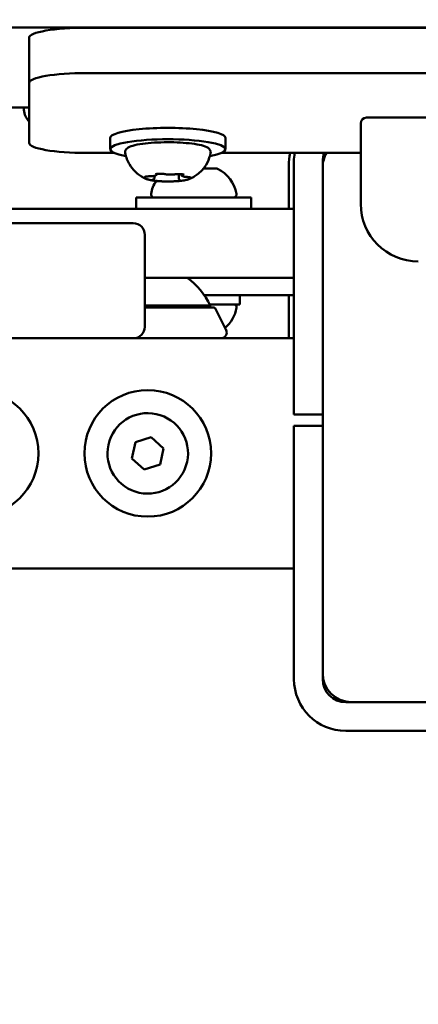
# Model space of a CAD drawing. Units: millimetres. Extents: x 26682 to 44400, y 10048 to 14126.
# Drawn here: x 29075 to 29144, y 12438 to 12609 of the extents above; entities that cross this region are included whole.
import ezdxf

# ---------------------------------------------------------------- set-up
doc = ezdxf.new("R2010")
doc.units = ezdxf.units.MM
doc.layers.add('MD_Visible', color=7, linetype='Continuous', lineweight=50)
doc.styles.get("Standard").update_dxf_attribs({"font": 'arial.ttf'})
doc.dimstyles.new('ISO-25', dxfattribs={"dimtxt": 128, "dimasz": 64, "dimexe": 1.25, "dimexo": 0.625, "dimgap": 50, "dimtad": 1, "dimdec": 0, "dimlfac": 0.1, "dimrnd": 5, "dimtxsty": 'Standard', "dimcen": 0, "dimse1": 1, "dimse2": 1, "dimclrd": 256, "dimclre": 8, "dimclrt": 256, "dimadec": 0, "dimazin": 0, "dimtfac": 1, "dimtdec": 0, "dimtmove": 0, "dimatfit": 3, "dimfxl": 1, "dimlwd": 5, "dimlwe": 5, "dimarcsym": 0})

# ---------------------------------------------------------------- blocks, each defined once
blk = doc.blocks.new('CustomObjectsInViewport8_0')
at = {"layer": 'MD_Visible'}
for p, q in [((3056.01, 3340.14), (3056.01, 2272.31)), ((3002.01, 2460.23), (3002.01, 2400.23)), ((3022.01, 2400.23), (3022.01, 2460.23)), ((3042.12, 2405.35), (3042.12, 2447.06)), ((2962.01, 2362.28), (2962.01, 2428.73)), ((3024.51, 2415.23), (3024.51, 2401.23)), ((3042.12, 2406.23), (3041.7, 2406.23)), ((3046.38, 2405.35), (3035.96, 2405.35)), ((3054.26, 2405.35), (3046.38, 2405.35)), ((3024.51, 2359.32), (3024.51, 2401.23)), ((3002.01, 2387.23), (3002.01, 2400.23)), ((3022.01, 2400.23), (3022.01, 2387.23)), ((3034.22, 2395.35), (3034.22, 2390.5)), ((3048.11, 2272.43), (3048.11, 2395.35)), ((3055.99, 2272.43), (3055.99, 2395.35)), ((3036.84, 2391.23), (3034.87, 2391.23)), ((2979.19, 2385.34), (2981.13, 2387.48)), ((2981.13, 2387.48), (2983.95, 2386.86)), ((2983.95, 2386.86), (2984.83, 2384.11)), ((3002.01, 2387.23), (3002.01, 2362.28)), ((3024.51, 2386.73), (3026.51, 2386.73)), ((3026.51, 2386.73), (3026.51, 2366.73)), ((2980.06, 2382.59), (2979.19, 2385.34)), ((2984.83, 2384.11), (2982.88, 2381.98)), ((3004.01, 2385.23), (3020.01, 2385.23)), ((3007.39, 2373.39), (3007.39, 2385.23)), ((3007.71, 2385.23), (3007.71, 2373.89)), ((3012.51, 2385.23), (3012.51, 2377.89)), ((2982.88, 2381.98), (2980.06, 2382.59)), ((3029.92, 2383.55), (3030.24, 2383.55)), ((3029.79, 2379.33), (3030.55, 2379.33)), ((3030.47, 2378.9), (3030.53, 2378.9)), ((3012.51, 2377.89), (3012.51, 2359.32)), ((3007.91, 2368.73), (3007.91, 2373.99)), ((3009.51, 2374.92), (3009.51, 2359.73)), ((3031.51, 2375.05), (3031.51, 2372.84)), ((3007.11, 2372.95), (3003.45, 2371.12)), ((3034.22, 2371.95), (3034.22, 2347.71)), ((3036.84, 2371.23), (3034.87, 2371.23)), ((3009.51, 2368.73), (3007.91, 2368.73)), ((3024.51, 2366.73), (3026.51, 2366.73)), ((2962.01, 2362.28), (2962.01, 2359.32)), ((3002.01, 2359.32), (3002.01, 2362.28)), ((3002.01, 2360.23), (3009.01, 2360.23)), ((3009.51, 2360.23), (3009.01, 2360.23)), ((3032.01, 2360.23), (3024.51, 2360.23)), ((2942.77, 2359.32), (2985.77, 2359.32)), ((2985.77, 2359.32), (2986.77, 2359.32)), ((2986.77, 2354.32), (2986.77, 2359.32)), ((2988.77, 2359.32), (2988.77, 2354.32)), ((2988.77, 2359.32), (2989.77, 2359.32)), ((2989.77, 2359.32), (3032.77, 2359.32)), ((2942.77, 2354.32), (2985.77, 2354.32)), ((2942.93, 2354.32), (2942.85, 2354.24)), ((2943.77, 2354.32), (3031.77, 2354.32)), ((2989.77, 2354.32), (3032.77, 2354.32)), ((2933.77, 2260.32), (2933.77, 2350.32)), ((2938.77, 2260.32), (2938.77, 2350.32)), ((2938.85, 2350.24), (2938.77, 2350.16)), ((2938.77, 2261.32), (2938.77, 2349.32)), ((3039.37, 2347.71), (3025.37, 2347.72)), ((3040.37, 2304.63), (3040.37, 2346.71))]:
    blk.add_line(p, q, dxfattribs=at)
for centre in [(2982.01, 2414.73), (2982.01, 2384.73)]:
    blk.add_circle(centre, 11, dxfattribs=at)
for centre, radius, start, end in [((2982.01, 2384.73), 7, 347.6555, 257.6555), ((3020.01, 2387.23), 2, 270, 0), ((2982.01, 2384.73), 7, 257.6555, 347.6555), ((3032.01, 2351.23), 9, 75.7538, 90)]:
    blk.add_arc(centre, radius, start, end, dxfattribs=at)
at = {"layer": 'MD_Visible', "extrusion": (0, 0, -1)}
for centre, radius, start, end in [((-3004.01, 2387.23), 2, 270, 0), ((-3027.01, 2383.66), 0.5, 0, 99.7166), ((-3026.09, 2378.31), 5.93, 99.7166, 123.4661), ((-3002.69, 2384.79), 12, 215.1041, 245.2848), ((-3007.71, 2375.09), 1.2, 270, 285.3686), ((-3003.01, 2372.01), 1, 243.4349, 0), ((-3006.89, 2373.39), 0.5, 180, 243.4349), ((-3026.09, 2375.14), 5.93, 205.1439, 260.2834), ((-3031.01, 2372.84), 0.5, 180, 205.1439), ((-3008.33, 2375.14), 5.93, 279.7166, 319.5668), ((-3007.41, 2369.79), 0.5, 186.4725, 279.7166), ((-3027.01, 2369.79), 0.5, 260.2834, 0), ((-2942.77, 2350.32), 9, 0, 90), ((-3006.51, 2359.73), 3, 180, 187.7458), ((-3006.51, 2359.73), 6, 180, 183.8641), ((-3032.77, 2350.32), 9, 90, 99.3045), ((-2943.77, 2349.32), 5, 0, 90), ((-2942.77, 2350.32), 4, 0, 90), ((-3031.77, 2349.32), 5, 90, 119.408), ((-3030.51, 2349.73), 5, 113.2004, 115.3982), ((-3032.77, 2350.32), 4, 90, 111.3327), ((-3025.37, 2337.72), 10, 0.0083, 90.0083), ((-3039.37, 2346.71), 1, 90.0083, 180.0083)]:
    blk.add_arc(centre, radius, start, end, dxfattribs=at)
for centre, start_param, end_param in [((3035.96, 2395.35), 4.712389, 6.283185), ((3046.38, 2395.35), 0, 1.570796), ((3034.87, 2381.23), 5.530314, 10.177649), ((3036.84, 2381.23), 0, 3.141593)]:
    blk.add_ellipse(centre, major_axis=(0, 10), ratio=0.173648, start_param=start_param, end_param=end_param, dxfattribs=at)
at = {"layer": 'MD_Visible'}
blk.add_ellipse((3054.26, 2395.35), major_axis=(0, -10), ratio=0.173648, start_param=1.570796, end_param=3.141593, dxfattribs=at)
for points, knots in [([(3039.72, 2405.35), (3039.77, 2405.39), (3039.81, 2405.44), (3040.07, 2405.67), (3040.32, 2405.85), (3040.94, 2406.13), (3041.31, 2406.23), (3041.7, 2406.23)], [2.9660185, 2.9660185, 2.9660185, 2.9660185, 2.984513, 2.984513, 3.0630528, 3.0630528, 3.1415927, 3.1415927, 3.1415927, 3.1415927]), ([(3029.73, 2385.03), (3029.79, 2385.18), (3029.87, 2385.34), (3030.07, 2385.72), (3030.19, 2385.92), (3030.53, 2386.41), (3030.74, 2386.68), (3031.34, 2387.28), (3031.73, 2387.61), (3032.79, 2388.23), (3033.48, 2388.52), (3034.26, 2388.65)], [3.1727063, 3.1727063, 3.1727063, 3.1727063, 3.2436903, 3.2436903, 3.3146744, 3.3146744, 3.3856585, 3.3856585, 3.4566426, 3.4566426, 3.5276266, 3.5276266, 3.5276266, 3.5276266]), ([(3034.26, 2388.65), (3034.4, 2388.68), (3034.56, 2388.65), (3034.84, 2388.52), (3034.94, 2388.42), (3035.23, 2388.06), (3035.36, 2387.73), (3035.61, 2386.85), (3035.73, 2386.27), (3035.9, 2384.99), (3035.97, 2384.3), (3036.06, 2382.85), (3036.08, 2382.09), (3036.09, 2380.57), (3036.07, 2379.81), (3035.99, 2378.36), (3035.92, 2377.67), (3035.77, 2376.42), (3035.67, 2375.87), (3035.43, 2374.92), (3035.3, 2374.54), (3035.02, 2374.12), (3034.93, 2374.01), (3034.65, 2373.82), (3034.45, 2373.77), (3034.26, 2373.8)], [3.527627, 3.527627, 3.527627, 3.527627, 3.639074, 3.639074, 3.772041, 3.772041, 4.098275, 4.098275, 4.458988, 4.458988, 4.789522, 4.789522, 5.11459, 5.11459, 5.438475, 5.438475, 5.763329, 5.763329, 6.092877, 6.092877, 6.443043, 6.443043, 6.586328, 6.586328, 6.729614, 6.729614, 6.729614, 6.729614]), ([(3029.48, 2384.03), (3029.48, 2384.03), (3029.48, 2384.03), (3029.46, 2383.98), (3029.44, 2383.91), (3029.42, 2383.76), (3029.41, 2383.68), (3029.39, 2383.52), (3029.38, 2383.43), (3029.36, 2383.21), (3029.34, 2383.08), (3029.34, 2382.95), (3029.34, 2382.94), (3029.34, 2382.94)], [-0.0006567, -0.0006567, -0.0006567, -0.0006567, 0, 0, 0.0394171, 0.0394171, 0.0702393, 0.0702393, 0.1010616, 0.1010616, 0.1404787, 0.1404787, 0.1411354, 0.1411354, 0.1411354, 0.1411354]), ([(3029.73, 2385.03), (3029.7, 2384.97), (3029.68, 2384.9), (3029.63, 2384.76), (3029.61, 2384.69), (3029.57, 2384.53), (3029.55, 2384.45), (3029.51, 2384.28), (3029.49, 2384.18), (3029.46, 2384), (3029.44, 2383.9), (3029.43, 2383.8)], [3.110479, 3.110479, 3.110479, 3.110479, 3.2082189, 3.2082189, 3.3059587, 3.3059587, 3.4036986, 3.4036986, 3.5014384, 3.5014384, 3.5991783, 3.5991783, 3.5991783, 3.5991783]), ([(3029.58, 2383.88), (3029.58, 2383.88), (3029.58, 2383.88), (3029.59, 2383.87), (3029.59, 2383.86), (3029.59, 2383.85)], [3.8807401, 3.8807401, 3.8807401, 3.8807401, 3.9577398, 3.9577398, 4.0551099, 4.0551099, 4.0551099, 4.0551099]), ([(3030.14, 2384.96), (3030.14, 2384.97), (3030.14, 2384.97), (3030.12, 2385.05), (3030.1, 2385.11), (3030.07, 2385.19), (3030.06, 2385.21), (3030.02, 2385.24), (3030, 2385.24), (3029.95, 2385.2), (3029.92, 2385.17), (3029.9, 2385.11), (3029.9, 2385.11), (3029.9, 2385.11)], [-0.0006567, -0.0006567, -0.0006567, -0.0006567, 0, 0, 0.0394171, 0.0394171, 0.0702393, 0.0702393, 0.1010616, 0.1010616, 0.1404787, 0.1404787, 0.1411354, 0.1411354, 0.1411354, 0.1411354]), ([(3030.08, 2385.16), (3030.08, 2385.16), (3030.08, 2385.16), (3030.09, 2385.14), (3030.1, 2385.13), (3030.11, 2385.08), (3030.12, 2385.04), (3030.13, 2384.94), (3030.14, 2384.87), (3030.16, 2384.73), (3030.16, 2384.64), (3030.17, 2384.5), (3030.17, 2384.45), (3030.17, 2384.4)], [3.88074, 3.88074, 3.88074, 3.88074, 3.970901, 3.970901, 4.133277, 4.133277, 4.357603, 4.357603, 4.629533, 4.629533, 4.925051, 4.925051, 5.102307, 5.102307, 5.102307, 5.102307]), ([(3030.17, 2384.4), (3030.17, 2384.28), (3030.17, 2384.17), (3030.18, 2383.96), (3030.19, 2383.86), (3030.22, 2383.67), (3030.23, 2383.59), (3030.27, 2383.44), (3030.29, 2383.37), (3030.34, 2383.27), (3030.36, 2383.24), (3030.43, 2383.18), (3030.47, 2383.15), (3030.54, 2383.13), (3030.55, 2383.13), (3030.57, 2383.13)], [4.322471, 4.322471, 4.322471, 4.322471, 4.631367, 4.631367, 4.940264, 4.940264, 5.249161, 5.249161, 5.558057, 5.558057, 5.712506, 5.712506, 5.821637, 5.821637, 5.847438, 5.847438, 5.847438, 5.847438]), ([(3029.37, 2383.31), (3029.35, 2383.11), (3029.33, 2382.9), (3029.3, 2382.47), (3029.29, 2382.25), (3029.27, 2381.79), (3029.27, 2381.56), (3029.26, 2381.1), (3029.27, 2380.87), (3029.28, 2380.42), (3029.29, 2380.19), (3029.3, 2379.97)], [3.7480016, 3.7480016, 3.7480016, 3.7480016, 3.9217796, 3.9217796, 4.0955576, 4.0955576, 4.2693355, 4.2693355, 4.4431135, 4.4431135, 4.6168915, 4.6168915, 4.6168915, 4.6168915]), ([(3029.59, 2383.85), (3029.6, 2383.83), (3029.61, 2383.81), (3029.62, 2383.77), (3029.63, 2383.75), (3029.66, 2383.7), (3029.67, 2383.68), (3029.71, 2383.64), (3029.74, 2383.61), (3029.8, 2383.57), (3029.85, 2383.56), (3029.9, 2383.55), (3029.91, 2383.55), (3029.92, 2383.55)], [5.3696681, 5.3696681, 5.3696681, 5.3696681, 5.4691253, 5.4691253, 5.5685825, 5.5685825, 5.6680397, 5.6680397, 5.767497, 5.767497, 5.8507177, 5.8507177, 5.8669542, 5.8669542, 5.8669542, 5.8669542]), ([(3030.6, 2382.16), (3030.6, 2382.16), (3030.6, 2382.16), (3030.61, 2382.3), (3030.61, 2382.43), (3030.61, 2382.66), (3030.61, 2382.76), (3030.6, 2382.95), (3030.58, 2383.04), (3030.55, 2383.22), (3030.53, 2383.31), (3030.51, 2383.39), (3030.51, 2383.39), (3030.51, 2383.39)], [-0.0006567, -0.0006567, -0.0006567, -0.0006567, 0, 0, 0.0394171, 0.0394171, 0.0702393, 0.0702393, 0.1010616, 0.1010616, 0.1404787, 0.1404787, 0.1411354, 0.1411354, 0.1411354, 0.1411354]), ([(3030.53, 2383.29), (3030.53, 2383.29), (3030.53, 2383.29), (3030.53, 2383.28), (3030.54, 2383.26), (3030.55, 2383.23), (3030.55, 2383.21), (3030.56, 2383.18), (3030.56, 2383.18), (3030.56, 2383.17)], [3.8807401, 3.8807401, 3.8807401, 3.8807401, 3.9709014, 3.9709014, 4.1140766, 4.1140766, 4.2572518, 4.2572518, 4.2736996, 4.2736996, 4.2736996, 4.2736996]), ([(3030.61, 2382.36), (3030.61, 2382.31), (3030.61, 2382.26), (3030.6, 2382.16), (3030.6, 2382.11), (3030.59, 2382.02), (3030.58, 2381.98), (3030.57, 2381.91), (3030.57, 2381.87), (3030.55, 2381.81), (3030.55, 2381.78), (3030.54, 2381.76)], [5.2920703, 5.2920703, 5.2920703, 5.2920703, 5.4635572, 5.4635572, 5.6350442, 5.6350442, 5.8065311, 5.8065311, 5.978018, 5.978018, 6.149505, 6.149505, 6.149505, 6.149505]), ([(3030.54, 2381.76), (3030.52, 2381.68), (3030.5, 2381.58), (3030.47, 2381.37), (3030.46, 2381.25), (3030.45, 2381.01), (3030.45, 2380.89), (3030.45, 2380.64), (3030.45, 2380.52), (3030.47, 2380.29), (3030.48, 2380.18), (3030.5, 2380.06), (3030.5, 2380.03), (3030.51, 2380)], [3.275273, 3.275273, 3.275273, 3.275273, 3.64068, 3.64068, 3.994904, 3.994904, 4.330788, 4.330788, 4.663652, 4.663652, 5.001247, 5.001247, 5.102307, 5.102307, 5.102307, 5.102307]), ([(3029.29, 2380.3), (3029.29, 2380.29), (3029.29, 2380.29), (3029.29, 2380.16), (3029.3, 2380.03), (3029.31, 2379.79), (3029.32, 2379.69), (3029.33, 2379.51), (3029.34, 2379.42), (3029.36, 2379.23), (3029.37, 2379.14), (3029.39, 2379.06), (3029.39, 2379.06), (3029.39, 2379.06)], [-0.0006567, -0.0006567, -0.0006567, -0.0006567, 0, 0, 0.0394171, 0.0394171, 0.0702393, 0.0702393, 0.1010616, 0.1010616, 0.1404787, 0.1404787, 0.1411354, 0.1411354, 0.1411354, 0.1411354]), ([(3029.35, 2379.31), (3029.37, 2379.14), (3029.38, 2378.99), (3029.42, 2378.69), (3029.44, 2378.55), (3029.49, 2378.28), (3029.51, 2378.16), (3029.57, 2377.92), (3029.59, 2377.81), (3029.66, 2377.61), (3029.69, 2377.51), (3029.73, 2377.42)], [4.7986531, 4.7986531, 4.7986531, 4.7986531, 4.9352898, 4.9352898, 5.0719265, 5.0719265, 5.2085632, 5.2085632, 5.3451999, 5.3451999, 5.4818367, 5.4818367, 5.4818367, 5.4818367]), ([(3029.79, 2379.33), (3029.76, 2379.33), (3029.73, 2379.32), (3029.67, 2379.3), (3029.65, 2379.29), (3029.61, 2379.27), (3029.6, 2379.25), (3029.57, 2379.23), (3029.56, 2379.21), (3029.54, 2379.19), (3029.53, 2379.18), (3029.52, 2379.16)], [2.7253615, 2.7253615, 2.7253615, 2.7253615, 2.7818717, 2.7818717, 2.8383818, 2.8383818, 2.894892, 2.894892, 2.9514022, 2.9514022, 3.0079123, 3.0079123, 3.0079123, 3.0079123]), ([(3030.47, 2378.9), (3030.44, 2378.9), (3030.4, 2378.89), (3030.34, 2378.87), (3030.31, 2378.85), (3030.26, 2378.81), (3030.24, 2378.79), (3030.19, 2378.72), (3030.18, 2378.68), (3030.14, 2378.58), (3030.12, 2378.52), (3030.1, 2378.39), (3030.08, 2378.31), (3030.06, 2378.15), (3030.06, 2378.06), (3030.05, 2377.93), (3030.05, 2377.9), (3030.05, 2377.86)], [2.725362, 2.725362, 2.725362, 2.725362, 2.791234, 2.791234, 2.864826, 2.864826, 2.965342, 2.965342, 3.160386, 3.160386, 3.426336, 3.426336, 3.692285, 3.692285, 3.958235, 3.958235, 4.05511, 4.05511, 4.05511, 4.05511]), ([(3030.42, 2378.42), (3030.42, 2378.42), (3030.42, 2378.42), (3030.44, 2378.48), (3030.46, 2378.54), (3030.5, 2378.7), (3030.52, 2378.77), (3030.54, 2378.94), (3030.55, 2379.03), (3030.55, 2379.25), (3030.55, 2379.37), (3030.55, 2379.51), (3030.55, 2379.51), (3030.55, 2379.51)], [-0.0006567, -0.0006567, -0.0006567, -0.0006567, 0, 0, 0.0394171, 0.0394171, 0.0702393, 0.0702393, 0.1010616, 0.1010616, 0.1404787, 0.1404787, 0.1411354, 0.1411354, 0.1411354, 0.1411354]), ([(3030.51, 2380), (3030.51, 2379.97), (3030.52, 2379.93), (3030.53, 2379.85), (3030.53, 2379.81), (3030.54, 2379.72), (3030.54, 2379.67), (3030.55, 2379.57), (3030.55, 2379.52), (3030.55, 2379.42), (3030.55, 2379.37), (3030.55, 2379.32)], [4.3224705, 4.3224705, 4.3224705, 4.3224705, 4.4933522, 4.4933522, 4.6642339, 4.6642339, 4.8351156, 4.8351156, 5.0059973, 5.0059973, 5.176879, 5.176879, 5.176879, 5.176879]), ([(3034.26, 2373.8), (3033.63, 2373.91), (3033.06, 2374.12), (3032.01, 2374.64), (3031.58, 2374.97), (3030.91, 2375.59), (3030.66, 2375.87), (3030.28, 2376.38), (3030.15, 2376.6), (3029.92, 2377), (3029.84, 2377.17), (3029.76, 2377.36), (3029.74, 2377.39), (3029.73, 2377.42)], [0.4464283, 0.4464283, 0.4464283, 0.4464283, 0.5036803, 0.5036803, 0.5728941, 0.5728941, 0.6438782, 0.6438782, 0.7148623, 0.7148623, 0.7858463, 0.7858463, 0.8013486, 0.8013486, 0.8013486, 0.8013486]), ([(3029.76, 2377.49), (3029.76, 2377.49), (3029.76, 2377.49), (3029.78, 2377.41), (3029.81, 2377.34), (3029.85, 2377.26), (3029.87, 2377.24), (3029.91, 2377.22), (3029.92, 2377.22), (3029.96, 2377.25), (3029.97, 2377.29), (3029.99, 2377.34), (3029.99, 2377.34), (3029.99, 2377.34)], [-0.0006567, -0.0006567, -0.0006567, -0.0006567, 0, 0, 0.0394171, 0.0394171, 0.0702393, 0.0702393, 0.1010616, 0.1010616, 0.1404787, 0.1404787, 0.1411354, 0.1411354, 0.1411354, 0.1411354]), ([(3030.05, 2377.86), (3030.04, 2377.79), (3030.04, 2377.71), (3030.02, 2377.57), (3030.02, 2377.51), (3030, 2377.41), (3029.99, 2377.36), (3029.97, 2377.31), (3029.97, 2377.3), (3029.97, 2377.3)], [5.369668, 5.369668, 5.369668, 5.369668, 5.635618, 5.635618, 5.901567, 5.901567, 6.167517, 6.167517, 6.3765, 6.3765, 6.3765, 6.3765]), ([(3030.49, 2378.63), (3030.48, 2378.62), (3030.48, 2378.61), (3030.47, 2378.58), (3030.47, 2378.58), (3030.47, 2378.57), (3030.47, 2378.57), (3030.47, 2378.57)], [6.105971, 6.105971, 6.105971, 6.105971, 6.2246601, 6.2246601, 6.3433492, 6.3433492, 6.3765001, 6.3765001, 6.3765001, 6.3765001])]:
    blk.add_open_spline(points, degree=3, knots=knots, dxfattribs=at)
for points, weights in [([(2943.4, 2354.32), (2943.39, 2354.31), (2943.38, 2354.31)], [1.10905555431, 1.10872743313, 1.10839693999]), ([(2938.78, 2349.63), (2938.77, 2349.62), (2938.77, 2349.61)], [1.11471482013, 1.11490524716, 1.11509476149])]:
    blk.add_rational_spline(points, weights, degree=2, dxfattribs=at)
blk = doc.blocks.new('*D18')
at = {"lineweight": 5, "transparency": 16777216}
blk.add_line((27089.89, 13838.76), (31029.26, 13838.76), dxfattribs=at)
at = {"transparency": 16777216}
for points in [[(27089.89, 13849.43), (27089.89, 13828.1), (27025.89, 13838.76)], [(31029.26, 13849.43), (31029.26, 13828.1), (31093.26, 13838.76)]]:
    blk.add_solid(points, dxfattribs=at)
at = {"layer": 'Defpoints', "color": 0, "transparency": 16777216}
for p in [(31093.26, 13838.76), (31093.26, 12267.86), (27025.89, 12086.27)]:
    blk.add_point(p, dxfattribs=at)
at = {"transparency": 16777216, "insert": (29059.58, 13954.12), "char_height": 128, "attachment_point": 5}
blk.add_mtext('405', dxfattribs=at)

msp = doc.modelspace()

# ---------------------------------------------------------------- block references
at = {"layer": 'MD_Visible', "rotation": 90}
msp.add_blockref('CustomObjectsInViewport8_0', (31481.76, 9551.77), dxfattribs=at)

# ---------------------------------------------------------------- dimensions: what is measured, and where the dimension line sits
dim = msp.add_linear_dim(base=(31093.26, 13838.76), p1=(27025.89, 12086.27), p2=(31093.26, 12267.86), dimstyle='ISO-25')
dim.commit()
dim.dimension.update_dxf_attribs({"geometry": '*D18', "text_midpoint": (29059.58, 13954.12)})

doc.saveas('drawing.dxf')
